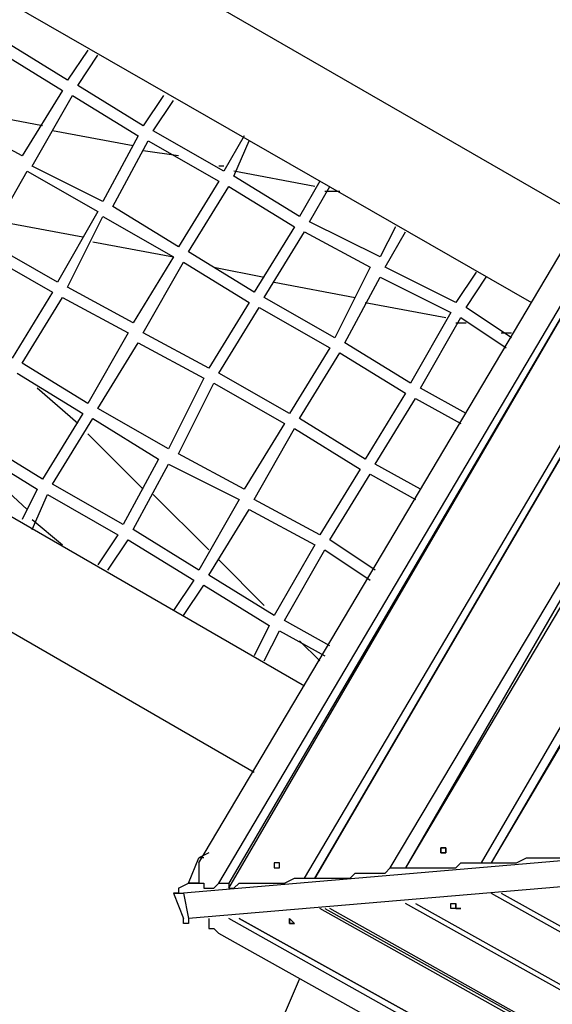
# Model space of a CAD drawing. Units: millimetres. Extents: x 8 to 170, y 38 to 228.
# Drawn here: x 98 to 105, y 83 to 97 of the extents above; entities that cross this region are included whole.
import ezdxf

# ---------------------------------------------------------------- set-up
doc = ezdxf.new("R2010")
doc.units = ezdxf.units.MM
doc.header["$MEASUREMENT"] = 0
doc.layers.add('Ebene 1', color=7, linetype='Continuous', lineweight=0)

msp = doc.modelspace()

# ---------------------------------------------------------------- linework, layer by layer
at = {"layer": 'Ebene 1', "color": 18, "lineweight": 25, "true_color": 0x000000}
for points in [[(105.557, 93.98), (105.557, 93.98), (81.286, 107.95), (81.286, 107.95)], [(76.771, 100.189), (76.771, 100.189), (100.971, 86.219), (100.971, 86.219)], [(93.281, 99.413), (93.281, 99.413), (104.852, 92.781), (104.852, 92.781)], [(98.361, 95.885), (98.361, 95.885), (97.444, 96.449), (97.444, 96.449)], [(97.373, 96.308), (97.373, 96.308), (98.29, 95.744), (98.29, 95.744)], [(98.643, 96.308), (98.643, 96.308), (98.361, 95.885), (98.361, 95.885)], [(98.502, 95.814), (98.502, 95.814), (98.784, 96.238), (98.784, 96.238)], [(99.419, 95.25), (99.419, 95.25), (98.502, 95.814), (98.502, 95.814)], [(98.29, 95.744), (98.29, 95.744), (97.726, 94.827), (97.726, 94.827)], [(97.867, 94.686), (97.867, 94.686), (98.431, 95.673), (98.431, 95.673)], [(98.431, 95.673), (98.431, 95.673), (99.349, 95.109), (99.349, 95.109)], [(99.701, 95.673), (99.701, 95.673), (99.419, 95.25), (99.419, 95.25)], [(99.56, 95.179), (99.56, 95.179), (99.842, 95.603), (99.842, 95.603)], [(98.008, 95.25), (98.008, 95.25), (96.879, 95.462), (96.879, 95.462)], [(97.726, 94.827), (97.726, 94.827), (96.809, 95.321), (96.809, 95.321)], [(99.278, 94.968), (99.278, 94.968), (98.149, 95.179), (98.149, 95.179)], [(99.349, 95.109), (99.349, 95.109), (98.855, 94.192), (98.855, 94.192)], [(100.548, 94.615), (100.548, 94.615), (99.56, 95.179), (99.56, 95.179)], [(100.83, 95.109), (100.83, 95.109), (100.548, 94.615), (100.548, 94.615)], [(98.996, 94.121), (98.996, 94.121), (99.49, 95.038), (99.49, 95.038)], [(99.49, 95.038), (99.49, 95.038), (100.477, 94.474), (100.477, 94.474)], [(100.195, 84.949), (100.195, 84.949), (106.192, 95.038), (106.192, 95.038)], [(100.689, 94.544), (100.689, 94.544), (100.901, 95.038), (100.901, 95.038)], [(99.913, 94.827), (99.913, 94.827), (99.419, 94.897), (99.419, 94.897)], [(100.477, 84.667), (100.477, 84.667), (106.545, 94.897), (106.545, 94.897)], [(98.855, 94.192), (98.855, 94.192), (97.867, 94.686), (97.867, 94.686)], [(100.548, 94.686), (100.548, 94.686), (100.477, 94.686), (100.477, 94.686)], [(106.545, 94.756), (106.545, 94.756), (100.619, 84.667), (100.619, 84.667)], [(100.619, 84.596), (100.619, 84.596), (106.545, 94.756), (106.545, 94.756)], [(97.232, 93.627), (97.232, 93.627), (97.796, 94.615), (97.796, 94.615)], [(97.796, 94.615), (97.796, 94.615), (98.784, 94.051), (98.784, 94.051)], [(101.818, 94.403), (101.818, 94.403), (100.689, 94.615), (100.689, 94.615)], [(101.606, 93.98), (101.606, 93.98), (100.689, 94.544), (100.689, 94.544)], [(100.477, 94.474), (100.477, 94.474), (99.913, 93.557), (99.913, 93.557)], [(100.054, 93.486), (100.054, 93.486), (100.619, 94.403), (100.619, 94.403)], [(100.619, 94.403), (100.619, 94.403), (101.536, 93.839), (101.536, 93.839)], [(101.888, 94.474), (101.888, 94.474), (101.606, 93.98), (101.606, 93.98)], [(101.747, 93.909), (101.747, 93.909), (102.03, 94.403), (102.03, 94.403)], [(102.171, 94.333), (102.171, 94.333), (101.959, 94.333), (101.959, 94.333)], [(99.913, 93.557), (99.913, 93.557), (98.996, 94.121), (98.996, 94.121)], [(101.677, 87.418), (101.677, 87.418), (90.176, 94.051), (90.176, 94.051)], [(98.784, 94.051), (98.784, 94.051), (98.22, 93.063), (98.22, 93.063)], [(98.361, 92.992), (98.361, 92.992), (98.855, 93.98), (98.855, 93.98)], [(98.855, 93.98), (98.855, 93.98), (99.842, 93.416), (99.842, 93.416)], [(97.444, 93.909), (97.444, 93.909), (98.572, 93.698), (98.572, 93.698)], [(101.536, 93.839), (101.536, 93.839), (100.971, 92.922), (100.971, 92.922)], [(102.735, 93.416), (102.735, 93.416), (101.747, 93.909), (101.747, 93.909)], [(102.947, 93.839), (102.947, 93.839), (102.735, 93.416), (102.735, 93.416)], [(101.112, 92.851), (101.112, 92.851), (101.677, 93.768), (101.677, 93.768)], [(101.677, 93.768), (101.677, 93.768), (102.594, 93.274), (102.594, 93.274)], [(102.806, 93.274), (102.806, 93.274), (103.088, 93.768), (103.088, 93.768)], [(98.22, 93.063), (98.22, 93.063), (97.232, 93.627), (97.232, 93.627)], [(98.713, 93.627), (98.713, 93.627), (99.842, 93.416), (99.842, 93.416)], [(101.677, 84.737), (101.677, 84.737), (106.898, 93.557), (106.898, 93.557)], [(97.161, 93.486), (97.161, 93.486), (98.149, 92.922), (98.149, 92.922)], [(100.971, 92.922), (100.971, 92.922), (100.054, 93.486), (100.054, 93.486)], [(99.842, 93.416), (99.842, 93.416), (99.278, 92.498), (99.278, 92.498)], [(99.419, 92.357), (99.419, 92.357), (99.984, 93.345), (99.984, 93.345)], [(99.984, 93.345), (99.984, 93.345), (100.901, 92.781), (100.901, 92.781)], [(106.898, 93.416), (106.898, 93.416), (101.818, 84.737), (101.818, 84.737)], [(101.818, 84.737), (101.818, 84.737), (106.898, 93.416), (106.898, 93.416)], [(100.407, 93.274), (100.407, 93.274), (101.112, 93.133), (101.112, 93.133)], [(102.594, 93.274), (102.594, 93.274), (102.1, 92.287), (102.1, 92.287)], [(103.793, 92.781), (103.793, 92.781), (102.806, 93.274), (102.806, 93.274)], [(104.076, 93.204), (104.076, 93.204), (103.793, 92.781), (103.793, 92.781)], [(101.253, 93.063), (101.253, 93.063), (102.382, 92.851), (102.382, 92.851)], [(102.241, 92.216), (102.241, 92.216), (102.735, 93.133), (102.735, 93.133)], [(102.735, 93.133), (102.735, 93.133), (103.723, 92.639), (103.723, 92.639)], [(103.935, 92.71), (103.935, 92.71), (104.217, 93.133), (104.217, 93.133)], [(98.149, 92.922), (98.149, 92.922), (97.585, 92.004), (97.585, 92.004)], [(99.278, 92.498), (99.278, 92.498), (98.361, 92.992), (98.361, 92.992)], [(97.726, 91.934), (97.726, 91.934), (98.29, 92.851), (98.29, 92.851)], [(98.29, 92.851), (98.29, 92.851), (99.207, 92.357), (99.207, 92.357)], [(100.901, 92.781), (100.901, 92.781), (100.336, 91.863), (100.336, 91.863)], [(102.1, 92.287), (102.1, 92.287), (101.112, 92.851), (101.112, 92.851)], [(102.524, 92.781), (102.524, 92.781), (103.652, 92.569), (103.652, 92.569)], [(100.477, 91.793), (100.477, 91.793), (101.042, 92.71), (101.042, 92.71)], [(101.042, 92.71), (101.042, 92.71), (102.03, 92.146), (102.03, 92.146)], [(103.723, 92.639), (103.723, 92.639), (103.158, 91.652), (103.158, 91.652)], [(104.57, 92.287), (104.57, 92.287), (103.935, 92.71), (103.935, 92.71)], [(103.3, 91.581), (103.3, 91.581), (103.864, 92.569), (103.864, 92.569)], [(103.793, 92.498), (103.793, 92.498), (103.935, 92.498), (103.935, 92.498)], [(103.864, 92.569), (103.864, 92.569), (104.499, 92.146), (104.499, 92.146)], [(99.207, 92.357), (99.207, 92.357), (98.643, 91.369), (98.643, 91.369)], [(100.336, 91.863), (100.336, 91.863), (99.419, 92.357), (99.419, 92.357)], [(104.428, 92.357), (104.428, 92.357), (104.57, 92.357), (104.57, 92.357)], [(98.784, 91.299), (98.784, 91.299), (99.349, 92.216), (99.349, 92.216)], [(99.349, 92.216), (99.349, 92.216), (100.266, 91.722), (100.266, 91.722)], [(103.158, 91.652), (103.158, 91.652), (102.241, 92.216), (102.241, 92.216)], [(102.876, 84.878), (102.876, 84.878), (107.251, 92.216), (107.251, 92.216)], [(102.03, 92.146), (102.03, 92.146), (101.465, 91.228), (101.465, 91.228)], [(101.606, 91.158), (101.606, 91.158), (102.171, 92.075), (102.171, 92.075)], [(102.171, 92.075), (102.171, 92.075), (103.088, 91.511), (103.088, 91.511)], [(107.251, 92.075), (107.251, 92.075), (103.088, 84.878), (103.088, 84.878)], [(98.643, 91.369), (98.643, 91.369), (97.726, 91.934), (97.726, 91.934)], [(107.321, 92.004), (107.321, 92.004), (103.088, 84.878), (103.088, 84.878)], [(97.655, 91.793), (97.655, 91.793), (98.572, 91.228), (98.572, 91.228)], [(101.465, 91.228), (101.465, 91.228), (100.477, 91.793), (100.477, 91.793)], [(100.266, 91.722), (100.266, 91.722), (99.772, 90.734), (99.772, 90.734)], [(99.913, 90.664), (99.913, 90.664), (100.407, 91.652), (100.407, 91.652)], [(100.407, 91.652), (100.407, 91.652), (101.395, 91.087), (101.395, 91.087)], [(98.502, 91.087), (98.502, 91.087), (97.937, 91.581), (97.937, 91.581)], [(103.088, 91.511), (103.088, 91.511), (102.524, 90.593), (102.524, 90.593)], [(103.935, 91.228), (103.935, 91.228), (103.3, 91.581), (103.3, 91.581)], [(102.665, 90.523), (102.665, 90.523), (103.229, 91.44), (103.229, 91.44)], [(103.229, 91.44), (103.229, 91.44), (103.864, 91.087), (103.864, 91.087)], [(98.572, 91.228), (98.572, 91.228), (98.008, 90.311), (98.008, 90.311)], [(99.772, 90.734), (99.772, 90.734), (98.784, 91.299), (98.784, 91.299)], [(98.149, 90.241), (98.149, 90.241), (98.713, 91.158), (98.713, 91.158)], [(98.713, 91.158), (98.713, 91.158), (99.631, 90.593), (99.631, 90.593)], [(101.395, 91.087), (101.395, 91.087), (100.83, 90.17), (100.83, 90.17)], [(102.524, 90.593), (102.524, 90.593), (101.606, 91.158), (101.606, 91.158)], [(99.419, 90.17), (99.419, 90.17), (98.643, 90.946), (98.643, 90.946)], [(100.971, 90.029), (100.971, 90.029), (101.536, 91.017), (101.536, 91.017)], [(101.536, 91.017), (101.536, 91.017), (102.453, 90.452), (102.453, 90.452)], [(98.008, 90.311), (98.008, 90.311), (97.091, 90.876), (97.091, 90.876)], [(107.603, 90.876), (107.603, 90.876), (104.146, 84.949), (104.146, 84.949)], [(97.02, 90.734), (97.02, 90.734), (97.937, 90.17), (97.937, 90.17)], [(107.674, 90.734), (107.674, 90.734), (104.287, 84.949), (104.287, 84.949)], [(96.95, 90.664), (96.95, 90.664), (97.796, 89.888), (97.796, 89.888)], [(99.631, 90.593), (99.631, 90.593), (99.137, 89.676), (99.137, 89.676)], [(100.83, 90.17), (100.83, 90.17), (99.913, 90.664), (99.913, 90.664)], [(107.674, 90.664), (107.674, 90.664), (104.287, 84.949), (104.287, 84.949)], [(99.278, 89.606), (99.278, 89.606), (99.772, 90.523), (99.772, 90.523)], [(99.772, 90.523), (99.772, 90.523), (100.76, 90.029), (100.76, 90.029)], [(102.453, 90.452), (102.453, 90.452), (101.888, 89.535), (101.888, 89.535)], [(103.3, 90.17), (103.3, 90.17), (102.665, 90.523), (102.665, 90.523)], [(102.03, 89.464), (102.03, 89.464), (102.594, 90.382), (102.594, 90.382)], [(102.594, 90.382), (102.594, 90.382), (103.229, 90.029), (103.229, 90.029)], [(97.937, 90.17), (97.937, 90.17), (97.726, 89.747), (97.726, 89.747)], [(99.137, 89.676), (99.137, 89.676), (98.149, 90.241), (98.149, 90.241)], [(97.867, 89.606), (97.867, 89.606), (98.079, 90.099), (98.079, 90.099)], [(98.079, 90.099), (98.079, 90.099), (99.066, 89.535), (99.066, 89.535)], [(100.336, 89.323), (100.336, 89.323), (99.56, 90.099), (99.56, 90.099)], [(100.76, 90.029), (100.76, 90.029), (100.195, 89.041), (100.195, 89.041)], [(101.888, 89.535), (101.888, 89.535), (100.971, 90.029), (100.971, 90.029)], [(100.336, 88.971), (100.336, 88.971), (100.901, 89.888), (100.901, 89.888)], [(100.901, 89.888), (100.901, 89.888), (101.818, 89.394), (101.818, 89.394)], [(97.867, 89.747), (97.867, 89.747), (98.29, 89.394), (98.29, 89.394)], [(100.195, 89.041), (100.195, 89.041), (99.278, 89.606), (99.278, 89.606)], [(99.066, 89.535), (99.066, 89.535), (98.784, 89.112), (98.784, 89.112)], [(98.925, 89.041), (98.925, 89.041), (99.207, 89.464), (99.207, 89.464)], [(99.207, 89.464), (99.207, 89.464), (100.125, 88.9), (100.125, 88.9)], [(102.665, 89.041), (102.665, 89.041), (102.03, 89.464), (102.03, 89.464)], [(101.818, 89.394), (101.818, 89.394), (101.253, 88.406), (101.253, 88.406)], [(101.395, 88.336), (101.395, 88.336), (101.959, 89.323), (101.959, 89.323)], [(101.959, 89.323), (101.959, 89.323), (102.594, 88.9), (102.594, 88.9)], [(101.112, 88.547), (101.112, 88.547), (100.477, 89.182), (100.477, 89.182)], [(100.125, 88.9), (100.125, 88.9), (99.842, 88.477), (99.842, 88.477)], [(101.253, 88.406), (101.253, 88.406), (100.336, 88.971), (100.336, 88.971)], [(99.984, 88.406), (99.984, 88.406), (100.266, 88.829), (100.266, 88.829)], [(100.266, 88.829), (100.266, 88.829), (101.183, 88.265), (101.183, 88.265)], [(102.03, 87.983), (102.03, 87.983), (101.395, 88.336), (101.395, 88.336)], [(101.183, 88.265), (101.183, 88.265), (100.971, 87.842), (100.971, 87.842)], [(101.112, 87.771), (101.112, 87.771), (101.324, 88.194), (101.324, 88.194)], [(101.324, 88.194), (101.324, 88.194), (101.959, 87.842), (101.959, 87.842)], [(101.888, 87.771), (101.888, 87.771), (101.606, 88.053), (101.606, 88.053)], [(109.085, 85.302), (109.085, 85.302), (99.984, 84.526), (99.984, 84.526)], [(100.336, 85.09), (100.336, 85.09), (100.195, 85.019), (100.195, 85.019)], [(100.054, 84.667), (100.054, 84.667), (100.195, 85.019), (100.195, 85.019)], [(109.226, 84.949), (109.226, 84.949), (100.054, 84.173), (100.054, 84.173)], [(100.266, 85.019), (100.266, 85.019), (100.195, 85.019), (100.195, 85.019)], [(104.287, 84.949), (104.287, 84.949), (104.287, 84.949), (104.287, 84.949)], [(103.088, 84.878), (103.088, 84.878), (103.088, 84.878), (103.088, 84.878)], [(99.913, 84.596), (99.913, 84.596), (100.054, 84.667), (100.054, 84.667)], [(100.054, 84.667), (100.054, 84.667), (100.195, 84.667), (100.195, 84.667)], [(100.195, 84.667), (100.195, 84.667), (100.054, 84.667), (100.054, 84.667)], [(101.818, 84.737), (101.818, 84.737), (101.818, 84.737), (101.818, 84.737)], [(99.842, 84.526), (99.842, 84.526), (99.984, 84.173), (99.984, 84.173)], [(99.984, 84.526), (99.984, 84.526), (100.054, 84.173), (100.054, 84.173)], [(104.287, 84.526), (104.287, 84.526), (110.214, 81.209), (110.214, 81.209)], [(104.428, 84.526), (104.428, 84.526), (110.143, 81.351), (110.143, 81.351)], [(104.428, 84.526), (104.428, 84.526), (110.143, 81.351), (110.143, 81.351)], [(110.426, 80.292), (110.426, 80.292), (103.088, 84.384), (103.088, 84.384)], [(103.229, 84.384), (103.229, 84.384), (110.426, 80.363), (110.426, 80.363)], [(103.229, 84.384), (103.229, 84.384), (110.426, 80.363), (110.426, 80.363)], [(110.708, 79.375), (110.708, 79.375), (101.888, 84.314), (101.888, 84.314)], [(101.959, 84.314), (101.959, 84.314), (110.708, 79.446), (110.708, 79.446)], [(110.708, 79.446), (110.708, 79.446), (102.03, 84.314), (102.03, 84.314)], [(103.793, 84.314), (103.793, 84.314), (103.793, 84.314), (103.793, 84.314)], [(110.92, 78.387), (110.92, 78.387), (100.619, 84.173), (100.619, 84.173)], [(100.76, 84.173), (100.76, 84.173), (110.92, 78.528), (110.92, 78.528)], [(110.92, 78.528), (110.92, 78.528), (100.76, 84.173), (100.76, 84.173)], [(101.536, 84.102), (101.536, 84.102), (101.536, 84.102), (101.536, 84.102)], [(110.708, 78.246), (110.708, 78.246), (100.477, 83.961), (100.477, 83.961)], [(101.183, 82.338), (101.183, 82.338), (101.606, 83.326), (101.606, 83.326)]]:
    msp.add_open_spline(points, degree=3, dxfattribs=at)
for points, knots in [([(103.582, 85.09), (103.582, 85.09), (103.582, 85.09), (103.582, 85.09), (103.582, 85.09), (103.652, 85.09), (103.652, 85.09), (103.652, 85.09), (103.652, 85.161), (103.652, 85.161), (103.652, 85.161), (103.582, 85.161), (103.582, 85.161), (103.582, 85.161), (103.582, 85.09), (103.582, 85.09)], [0, 0, 0, 0, 1, 1, 1, 2, 2, 2, 3, 3, 3, 4, 4, 4, 5, 5, 5, 5]), ([(103.582, 85.09), (103.582, 85.09), (103.582, 85.09), (103.582, 85.09), (103.582, 85.09), (103.582, 85.161), (103.582, 85.161), (103.582, 85.161), (103.652, 85.161), (103.652, 85.161), (103.652, 85.161), (103.652, 85.09), (103.652, 85.09), (103.652, 85.09), (103.582, 85.09), (103.582, 85.09)], [0, 0, 0, 0, 1, 1, 1, 2, 2, 2, 3, 3, 3, 4, 4, 4, 5, 5, 5, 5]), ([(104.287, 84.949), (104.287, 84.949), (104.358, 84.949), (104.358, 84.949), (104.358, 84.949), (104.428, 84.949), (104.428, 84.949), (104.428, 84.949), (104.499, 84.949), (104.499, 84.949), (104.499, 84.949), (104.57, 84.949), (104.57, 84.949), (104.57, 84.949), (104.64, 84.949), (104.64, 84.949), (104.64, 84.949), (104.781, 85.019), (104.781, 85.019), (104.781, 85.019), (104.852, 85.019), (104.852, 85.019), (104.852, 85.019), (104.922, 85.019), (104.922, 85.019), (104.922, 85.019), (104.993, 85.019), (104.993, 85.019), (104.993, 85.019), (105.063, 85.019), (105.063, 85.019), (105.063, 85.019), (105.134, 85.019), (105.134, 85.019), (105.134, 85.019), (105.275, 85.019), (105.275, 85.019), (105.275, 85.019), (105.346, 85.09), (105.346, 85.09)], [0, 0, 0, 0, 1, 1, 1, 2, 2, 2, 3, 3, 3, 4, 4, 4, 5, 5, 5, 6, 6, 6, 7, 7, 7, 8, 8, 8, 9, 9, 9, 10, 10, 10, 11, 11, 11, 12, 12, 12, 13, 13, 13, 13]), ([(100.195, 84.949), (100.195, 84.949), (100.195, 84.878), (100.195, 84.878), (100.195, 84.878), (100.195, 84.808), (100.195, 84.808), (100.195, 84.808), (100.195, 84.737), (100.195, 84.737), (100.195, 84.737), (100.195, 84.667), (100.195, 84.667), (100.195, 84.667), (100.266, 84.667), (100.266, 84.667), (100.266, 84.667), (100.266, 84.596), (100.266, 84.596), (100.266, 84.596), (100.336, 84.596), (100.336, 84.596)], [0, 0, 0, 0, 1, 1, 1, 2, 2, 2, 3, 3, 3, 4, 4, 4, 5, 5, 5, 6, 6, 6, 7, 7, 7, 7]), ([(101.253, 84.878), (101.253, 84.878), (101.253, 84.878), (101.253, 84.878), (101.253, 84.878), (101.253, 84.949), (101.253, 84.949), (101.253, 84.949), (101.324, 84.949), (101.324, 84.949), (101.324, 84.949), (101.324, 84.878), (101.324, 84.878), (101.324, 84.878), (101.253, 84.878), (101.253, 84.878)], [0, 0, 0, 0, 1, 1, 1, 2, 2, 2, 3, 3, 3, 4, 4, 4, 5, 5, 5, 5]), ([(101.253, 84.878), (101.253, 84.878), (101.253, 84.878), (101.253, 84.878), (101.253, 84.878), (101.253, 84.949), (101.253, 84.949), (101.253, 84.949), (101.324, 84.949), (101.324, 84.949), (101.324, 84.949), (101.324, 84.878), (101.324, 84.878), (101.324, 84.878), (101.253, 84.878), (101.253, 84.878)], [0, 0, 0, 0, 1, 1, 1, 2, 2, 2, 3, 3, 3, 4, 4, 4, 5, 5, 5, 5]), ([(103.088, 84.878), (103.088, 84.878), (103.088, 84.878), (103.088, 84.878), (103.088, 84.878), (103.158, 84.878), (103.158, 84.878), (103.158, 84.878), (103.229, 84.878), (103.229, 84.878), (103.229, 84.878), (103.3, 84.878), (103.3, 84.878), (103.3, 84.878), (103.37, 84.878), (103.37, 84.878), (103.37, 84.878), (103.441, 84.878), (103.441, 84.878), (103.441, 84.878), (103.511, 84.878), (103.511, 84.878), (103.511, 84.878), (103.582, 84.878), (103.582, 84.878), (103.582, 84.878), (103.723, 84.878), (103.723, 84.878), (103.723, 84.878), (103.793, 84.878), (103.793, 84.878), (103.793, 84.878), (103.864, 84.949), (103.864, 84.949), (103.864, 84.949), (103.935, 84.949), (103.935, 84.949), (103.935, 84.949), (104.005, 84.949), (104.005, 84.949), (104.005, 84.949), (104.146, 84.949), (104.146, 84.949)], [0, 0, 0, 0, 1, 1, 1, 2, 2, 2, 3, 3, 3, 4, 4, 4, 5, 5, 5, 6, 6, 6, 7, 7, 7, 8, 8, 8, 9, 9, 9, 10, 10, 10, 11, 11, 11, 12, 12, 12, 13, 13, 13, 14, 14, 14, 14]), ([(104.146, 84.949), (104.146, 84.949), (104.146, 84.949), (104.146, 84.949), (104.146, 84.949), (104.217, 84.949), (104.217, 84.949), (104.217, 84.949), (104.287, 84.949), (104.287, 84.949)], [0, 0, 0, 0, 1, 1, 1, 2, 2, 2, 3, 3, 3, 3]), ([(101.818, 84.737), (101.818, 84.737), (101.888, 84.737), (101.888, 84.737), (101.888, 84.737), (101.959, 84.737), (101.959, 84.737), (101.959, 84.737), (102.03, 84.737), (102.03, 84.737), (102.03, 84.737), (102.1, 84.737), (102.1, 84.737), (102.1, 84.737), (102.171, 84.737), (102.171, 84.737), (102.171, 84.737), (102.241, 84.737), (102.241, 84.737), (102.241, 84.737), (102.312, 84.737), (102.312, 84.737), (102.312, 84.737), (102.382, 84.808), (102.382, 84.808), (102.382, 84.808), (102.453, 84.808), (102.453, 84.808), (102.453, 84.808), (102.524, 84.808), (102.524, 84.808), (102.524, 84.808), (102.665, 84.808), (102.665, 84.808), (102.665, 84.808), (102.735, 84.808), (102.735, 84.808), (102.735, 84.808), (102.806, 84.808), (102.806, 84.808), (102.806, 84.808), (102.876, 84.878), (102.876, 84.878)], [0, 0, 0, 0, 1, 1, 1, 2, 2, 2, 3, 3, 3, 4, 4, 4, 5, 5, 5, 6, 6, 6, 7, 7, 7, 8, 8, 8, 9, 9, 9, 10, 10, 10, 11, 11, 11, 12, 12, 12, 13, 13, 13, 14, 14, 14, 14]), ([(102.876, 84.878), (102.876, 84.878), (102.947, 84.878), (102.947, 84.878), (102.947, 84.878), (103.017, 84.878), (103.017, 84.878), (103.017, 84.878), (103.088, 84.878), (103.088, 84.878)], [0, 0, 0, 0, 1, 1, 1, 2, 2, 2, 3, 3, 3, 3]), ([(100.336, 84.596), (100.336, 84.596), (100.407, 84.596), (100.407, 84.596), (100.407, 84.596), (100.477, 84.667), (100.477, 84.667)], [0, 0, 0, 0, 1, 1, 1, 2, 2, 2, 2]), ([(100.477, 84.667), (100.477, 84.667), (100.548, 84.667), (100.548, 84.667), (100.548, 84.667), (100.619, 84.667), (100.619, 84.667)], [0, 0, 0, 0, 1, 1, 1, 2, 2, 2, 2]), ([(100.619, 84.596), (100.619, 84.596), (100.689, 84.596), (100.689, 84.596), (100.689, 84.596), (100.76, 84.667), (100.76, 84.667), (100.76, 84.667), (100.83, 84.667), (100.83, 84.667), (100.83, 84.667), (100.901, 84.667), (100.901, 84.667), (100.901, 84.667), (100.971, 84.667), (100.971, 84.667), (100.971, 84.667), (101.042, 84.667), (101.042, 84.667), (101.042, 84.667), (101.112, 84.667), (101.112, 84.667), (101.112, 84.667), (101.183, 84.667), (101.183, 84.667), (101.183, 84.667), (101.253, 84.667), (101.253, 84.667), (101.253, 84.667), (101.324, 84.667), (101.324, 84.667), (101.324, 84.667), (101.395, 84.667), (101.395, 84.667), (101.395, 84.667), (101.536, 84.737), (101.536, 84.737), (101.536, 84.737), (101.606, 84.737), (101.606, 84.737), (101.606, 84.737), (101.677, 84.737), (101.677, 84.737)], [0, 0, 0, 0, 1, 1, 1, 2, 2, 2, 3, 3, 3, 4, 4, 4, 5, 5, 5, 6, 6, 6, 7, 7, 7, 8, 8, 8, 9, 9, 9, 10, 10, 10, 11, 11, 11, 12, 12, 12, 13, 13, 13, 14, 14, 14, 14]), ([(100.619, 84.667), (100.619, 84.667), (100.619, 84.667), (100.619, 84.667), (100.619, 84.667), (100.619, 84.596), (100.619, 84.596)], [0, 0, 0, 0, 1, 1, 1, 2, 2, 2, 2]), ([(101.677, 84.737), (101.677, 84.737), (101.747, 84.737), (101.747, 84.737), (101.747, 84.737), (101.818, 84.737), (101.818, 84.737)], [0, 0, 0, 0, 1, 1, 1, 2, 2, 2, 2]), ([(99.913, 84.596), (99.913, 84.596), (99.913, 84.596), (99.913, 84.596), (99.913, 84.596), (99.913, 84.526), (99.913, 84.526), (99.913, 84.526), (99.842, 84.526), (99.842, 84.526), (99.842, 84.526), (99.913, 84.526), (99.913, 84.526), (99.913, 84.526), (99.984, 84.526), (99.984, 84.526)], [0, 0, 0, 0, 1, 1, 1, 2, 2, 2, 3, 3, 3, 4, 4, 4, 5, 5, 5, 5]), ([(103.864, 84.314), (103.864, 84.314), (103.793, 84.314), (103.793, 84.314), (103.793, 84.314), (103.793, 84.384), (103.793, 84.384), (103.793, 84.384), (103.723, 84.384), (103.723, 84.384), (103.723, 84.384), (103.723, 84.314), (103.723, 84.314), (103.723, 84.314), (103.793, 84.314), (103.793, 84.314), (103.793, 84.314), (103.864, 84.314), (103.864, 84.314)], [0, 0, 0, 0, 1, 1, 1, 2, 2, 2, 3, 3, 3, 4, 4, 4, 5, 5, 5, 6, 6, 6, 6]), ([(103.793, 84.314), (103.793, 84.314), (103.793, 84.314), (103.793, 84.314), (103.793, 84.314), (103.793, 84.384), (103.793, 84.384)], [0, 0, 0, 0, 1, 1, 1, 2, 2, 2, 2]), ([(100.054, 84.173), (100.054, 84.173), (100.054, 84.102), (100.054, 84.102), (100.054, 84.102), (99.984, 84.102), (99.984, 84.102), (99.984, 84.102), (99.984, 84.173), (99.984, 84.173)], [0, 0, 0, 0, 1, 1, 1, 2, 2, 2, 3, 3, 3, 3]), ([(100.336, 84.173), (100.336, 84.173), (100.336, 84.173), (100.336, 84.173), (100.336, 84.173), (100.336, 84.102), (100.336, 84.102), (100.336, 84.102), (100.336, 84.032), (100.336, 84.032), (100.336, 84.032), (100.407, 84.032), (100.407, 84.032), (100.407, 84.032), (100.477, 83.961), (100.477, 83.961)], [0, 0, 0, 0, 1, 1, 1, 2, 2, 2, 3, 3, 3, 4, 4, 4, 5, 5, 5, 5]), ([(101.536, 84.102), (101.536, 84.102), (101.536, 84.102), (101.536, 84.102), (101.536, 84.102), (101.465, 84.102), (101.465, 84.102), (101.465, 84.102), (101.465, 84.173), (101.465, 84.173), (101.465, 84.173), (101.536, 84.102), (101.536, 84.102)], [0, 0, 0, 0, 1, 1, 1, 2, 2, 2, 3, 3, 3, 4, 4, 4, 4]), ([(101.536, 84.102), (101.536, 84.102), (101.536, 84.102), (101.536, 84.102), (101.536, 84.102), (101.465, 84.102), (101.465, 84.102), (101.465, 84.102), (101.465, 84.173), (101.465, 84.173)], [0, 0, 0, 0, 1, 1, 1, 2, 2, 2, 3, 3, 3, 3])]:
    msp.add_open_spline(points, degree=3, knots=knots, dxfattribs=at)

doc.saveas('drawing.dxf')
